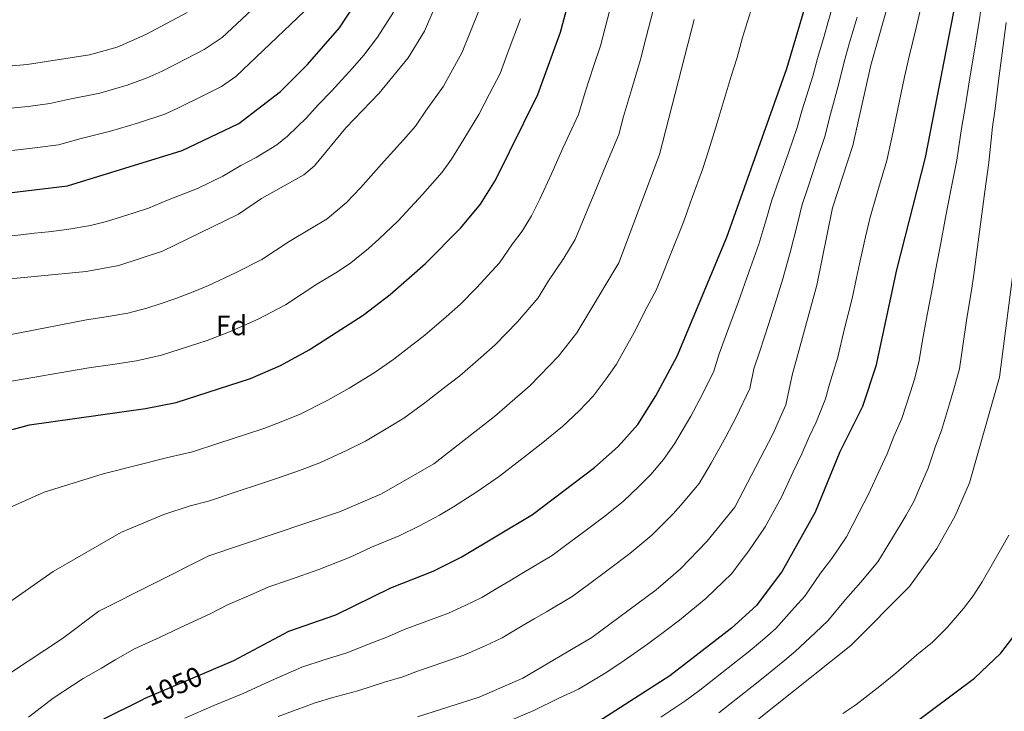
# Model space of a CAD drawing. Units: metres. Extents: x 614309 to 621214, y 4724750 to 4729493.
# Drawn here: x 616519 to 616871, y 4727641 to 4727888 of the extents above; entities that cross this region are included whole.
import ezdxf
from ezdxf.enums import TextEntityAlignment as Align

# ---------------------------------------------------------------- set-up
doc = ezdxf.new("R2010")
doc.units = ezdxf.units.M
doc.header["$MEASUREMENT"] = 0
doc.linetypes.add('DGN Style 5', pattern=[60.16934, 25.78686, -34.38248])
for name, color, linetype, lineweight in [('Nivel 22', 7, 'Continuous', 0), ('Nivel 37', 7, 'Continuous', 0), ('Nivel 4', 7, 'Continuous', 0), ('Nivel 41', 7, 'Continuous', 0), ('Nivel 5', 7, 'Continuous', 0)]:
    doc.layers.add(name, color=color, linetype=linetype, lineweight=lineweight)
doc.styles.add('Style-Arial', font='txt')
doc.styles.add('Style-Helvetica-Narrow-Oblique', font='txt')

msp = doc.modelspace()

# ---------------------------------------------------------------- linework, layer by layer
at = {"layer": 'Nivel 22', "color": 30, "linetype": 'DGN Style 5', "lineweight": 30, "elevation": 1050, "flags": 128}
msp.add_lwpolyline([(616562.64, 4727644.9), (616564.17, 4727645.66), (616586.08, 4727655.02)], dxfattribs=at)
at = {"layer": 'Nivel 4', "color": 30, "linetype": 'Continuous', "lineweight": 30, "flags": 128}
for points, elevation in [([(616458.77, 4727819.65), (616536.4, 4727828.93), (616577.41, 4727841.63), (616597.62, 4727851.28), (616612.56, 4727862.68), (616622.22, 4727872.34), (616633.65, 4727885.5), (616645.08, 4727903.06), (616653, 4727915.35), (616665.31, 4727943.44), (616674.11, 4727968.03), (616686.45, 4727992.56), (616691.92, 4728000.93), (616709.71, 4728022.51), (616727.63, 4728049.86), (616749, 4728083.64), (616762.05, 4728109.57), (616766.4, 4728119.6), (616773.79, 4728140.77), (616777.45, 4728156.52), (616780.23, 4728191.48), (616779.53, 4728224.85), (616780.86, 4728275.46), (616783.16, 4728304.6)], 1000), ([(616586.08, 4727655.02), (616595.85, 4727659.19), (616615.52, 4727669.65), (616632.38, 4727675.54), (616651.95, 4727685.12), (616667.08, 4727691.08), (616677.16, 4727696.19), (616702.61, 4727711.46), (616724.86, 4727728.18), (616733.3, 4727735.78), (616740.29, 4727743.6), (616746.76, 4727753.9), (616754.37, 4727768.08), (616772.12, 4727810.59), (616793.62, 4727870.93), (616802.98, 4727902.76), (616806.75, 4727921.08), (616812.72, 4727941.76), (616820.78, 4727979.47), (616831, 4728015.56), (616837.76, 4728044.79), (616857.51, 4728105.1), (616865.67, 4728125.05), (616872.83, 4728152)], 1050), ([(616875.89, 4727989.33), (616863.3, 4727950.22), (616856.63, 4727918.75), (616853.13, 4727891.2), (616843.01, 4727839.16), (616832.73, 4727798.89), (616825.38, 4727764.5), (616820.62, 4727749.99), (616812.56, 4727733.8), (616803.66, 4727712.3), (616791.87, 4727691.1), (616782.77, 4727678.9), (616773.79, 4727670.76), (616751.72, 4727653.66), (616726.14, 4727637.28), (616679.29, 4727618.48), (616657.5, 4727611.45), (616648.14, 4727607.86)], 1075), ([(616511.25, 4727740.44), (616522.78, 4727743.54), (616564.25, 4727749.28), (616575.25, 4727751.53), (616601.79, 4727760.05), (616612.59, 4727764.71), (616622.76, 4727770.28), (616642.06, 4727782.69), (616651.77, 4727790.12), (616664.42, 4727801.19), (616676.97, 4727814), (616684.03, 4727822.41), (616689.37, 4727830.95), (616704.58, 4727861.7), (616712.64, 4727884.01), (616724.56, 4727928.33)], 1025), ([(616695.35, 4727572.06), (616698.17, 4727573.08), (616716.57, 4727577.37), (616731.17, 4727581.96), (616753.46, 4727590.89), (616767.84, 4727598.2), (616786.94, 4727605.93), (616797.73, 4727611.29), (616829.16, 4727629.4), (616860.68, 4727652.83), (616870.13, 4727661.83), (616877.09, 4727670.98)], 1100), ([(616549.42, 4727638.34), (616562.64, 4727644.9)], 1050)]:
    msp.add_lwpolyline(points, dxfattribs=dict(at, elevation=elevation))
at = {"layer": 'Nivel 5', "color": 30, "linetype": 'Continuous', "lineweight": 0, "flags": 128}
for points, elevation in [([(616661.57, 4727638.97), (616683.61, 4727646.02), (616699.15, 4727652.85), (616723.85, 4727667.39), (616746.89, 4727684.42), (616755.5, 4727691.93), (616765.02, 4727701.7), (616774.99, 4727714.06), (616788.58, 4727740.13), (616793.25, 4727750.65), (616795.46, 4727761.27), (616804.32, 4727793.4), (616809.94, 4727821.15), (616817.2, 4727843.4), (616823.55, 4727872.18), (616833.37, 4727906.68), (616846.82, 4727969.22), (616851.12, 4727985.9), (616861.28, 4728020.98), (616884.52, 4728082.17)], 1065), ([(616491.13, 4727793.3), (616543.03, 4727798.38), (616554.75, 4727800.48), (616570.31, 4727805.65), (616597.5, 4727818.84), (616605.77, 4727824.46), (616620.86, 4727832.92), (616624.64, 4727836.19), (616635.92, 4727849.71), (616647.79, 4727862.19), (616658.14, 4727874.72), (616663.98, 4727884.26), (616701.88, 4727972.44)], 1010), ([(616855.99, 4727849.53), (616857.42, 4727857.73), (616859.02, 4727867.59), (616860.61, 4727877.46), (616862.58, 4727889.29), (616863.24, 4727895), (616864.46, 4727903.24), (616865.64, 4727909.78), (616866.68, 4727916.55), (616867.75, 4727921.43), (616868.89, 4727926.56), (616870.81, 4727934.66), (616872.18, 4727939.91)], 1080), ([(616548, 4727862.16), (616552.8, 4727863.56), (616557.75, 4727865.02), (616564.92, 4727867.64), (616570.2, 4727870.02), (616579.1, 4727874.58), (616585.29, 4727877.74), (616591.65, 4727882.07), (616611.28, 4727900.46)], 990), ([(616702.31, 4727818.23), (616705.27, 4727824.22), (616709.39, 4727833.32), (616713.51, 4727842.42), (616719.06, 4727854.51), (616721.43, 4727862.49), (616724.53, 4727871.99), (616726.92, 4727879.07), (616728.61, 4727885.52), (616731.16, 4727895.14)], 1030), ([(616496.64, 4727772.03), (616543.23, 4727781.08), (616550.23, 4727782.16), (616557.91, 4727783.41), (616564.74, 4727785.21), (616569.49, 4727786.78), (616575.13, 4727788.63), (616581.3, 4727791.1), (616586.8, 4727793.36), (616596.4, 4727797.82), (616605.92, 4727802.66), (616615.64, 4727809.1), (616623.68, 4727813.8), (616629.25, 4727817.19), (616636.19, 4727823.03), (616641.2, 4727828.27), (616649.61, 4727837.8), (616656.55, 4727845.44), (616660.75, 4727850.34), (616664.51, 4727855.84), (616670.77, 4727864.61), (616673.98, 4727870.44), (616677.51, 4727876.74), (616679.96, 4727882.94), (616684.15, 4727893.36)], 1015), ([(616509.83, 4727871.26), (616521.91, 4727872.35), (616544.25, 4727875.81), (616554.1, 4727878.63), (616564.34, 4727883.14), (616579.13, 4727890.98)], 985), ([(616544.56, 4727814.83), (616550.35, 4727816.18), (616559.87, 4727819.24), (616565.29, 4727820.99), (616572.18, 4727823.91), (616582.86, 4727828), (616591.97, 4727832.39), (616598.36, 4727836.28), (616603.87, 4727839.09), (616611.22, 4727843.62), (616615.1, 4727846.77), (616621.8, 4727853.28), (616626.01, 4727857.96), (616630.8, 4727862.83), (616638.28, 4727871.04), (616642.31, 4727875.77), (616647.26, 4727882.21), (616652.91, 4727891.16)], 1005), ([(616585.02, 4727861.33), (616591.46, 4727864.51), (616596.56, 4727868.14), (616621.16, 4727891.48)], 995), ([(616780.71, 4727891.62), (616777.73, 4727882.08), (616775.79, 4727874.9), (616773.65, 4727868.22), (616771.57, 4727861.02), (616768.64, 4727851.47), (616765.72, 4727841.91), (616763.42, 4727834.78), (616759.76, 4727824.76), (616758.05, 4727820.06), (616756.33, 4727815.37), (616752.46, 4727805.58), (616748.78, 4727796.28), (616746.86, 4727791.66), (616743.51, 4727785.4), (616739.01, 4727776.5), (616736.28, 4727771.68), (616732.62, 4727765.13), (616729, 4727759.91), (616724.3, 4727753.78), (616719.28, 4727748.48), (616713.31, 4727742.9), (616705.71, 4727736.64), (616699.83, 4727731.99), (616690.88, 4727725.11), (616682.78, 4727719.54)], 1045), ([(616693.02, 4727636.98), (616703.14, 4727641.25), (616712.09, 4727645.65), (616719.11, 4727648.87), (616729.2, 4727655.03), (616735.42, 4727659.21), (616743.81, 4727664.98), (616749.78, 4727669.53), (616755.23, 4727673.64), (616764.65, 4727681.35), (616773.9, 4727690.3), (616776.88, 4727694.31), (616780.02, 4727698.35), (616785.86, 4727706.95), (616791.64, 4727717.61), (616795.86, 4727726.67), (616798.98, 4727733.14), (616801.58, 4727739.25), (616804.02, 4727744.46), (616807.44, 4727752.77), (616808.82, 4727758), (616811.75, 4727767.7), (616814.12, 4727777.41), (616816.94, 4727788.73), (616818.48, 4727796.07), (616819.52, 4727801.04), (616821.75, 4727810.79), (616823.19, 4727817.28), (616825.98, 4727826.88), (616829.29, 4727838.1), (616831.12, 4727846.17), (616833.15, 4727855.96), (616835.67, 4727867.94), (616837.3, 4727875.25), (616839.63, 4727884.97), (616841.76, 4727893.71)], 1070), ([(616735.19, 4727853.78), (616737.98, 4727863.37), (616741.2, 4727874.13), (616743.29, 4727882.2), (616745.79, 4727891.78)], 1035), ([(616806.87, 4727882.54), (616808.27, 4727887.34), (616809.66, 4727892.14)], 1055), ([(616497.26, 4727642.53), (616534.62, 4727667.03), (616547.57, 4727676.82), (616586.94, 4727696.65), (616633.59, 4727712.4), (616648.64, 4727718.76), (616667.32, 4727729.52), (616689.05, 4727746.51), (616701.77, 4727757.61), (616711.98, 4727768.04), (616718.49, 4727776.36), (616733.56, 4727801.41), (616748.01, 4727840.14), (616760.42, 4727888.43)], 1040), ([(616691.05, 4727869.22), (616693.97, 4727877.02), (616698.4, 4727888.68)], 1020), ([(616783.93, 4727769.82), (616786.99, 4727779.33), (616790.05, 4727788.83), (616792.17, 4727795.72), (616794.91, 4727805.66), (616797.35, 4727815.34), (616799.01, 4727822.34), (616801.16, 4727828.64), (616804.35, 4727838.12), (616807.21, 4727846.6), (616809.2, 4727854.67), (616812.21, 4727865.6), (616814.04, 4727873.36), (616815.9, 4727879.76), (616817.28, 4727884.57), (616818.66, 4727889.37)], 1060), ([(616769.29, 4727640.46), (616777.14, 4727646.67), (616781.06, 4727649.77), (616785.75, 4727653.46), (616792.19, 4727658.74), (616796.55, 4727662.42), (616803.76, 4727669.25), (616808.22, 4727673.38), (616814.54, 4727681.02), (616820.06, 4727687.2), (616826.15, 4727694.52), (616831.33, 4727703.01), (616836.24, 4727711.15), (616838.95, 4727716.04), (616841.32, 4727721.64), (616844.14, 4727727.95), (616846.72, 4727735.85), (616848.84, 4727741.47), (616851.72, 4727751.05), (616853.18, 4727755.92), (616855.24, 4727763.52), (616856.44, 4727771.76), (616857.98, 4727781.64), (616859.53, 4727791.51), (616860.41, 4727797.27), (616861.71, 4727807.15), (616863.02, 4727817.03), (616864.32, 4727826.91), (616865.75, 4727837.29), (616867.07, 4727850.09), (616868.02, 4727856.68), (616869.3, 4727866.59), (616870.57, 4727876.49), (616872.04, 4727887.39)], 1085), ([(616578.35, 4727638.52), (616588.7, 4727643.12), (616599.14, 4727647.4), (616608.21, 4727651.52), (616620.21, 4727656.84), (616628.13, 4727659.44), (616636.31, 4727661.95), (616645.54, 4727665.66), (616651.1, 4727667.75), (616656.74, 4727670.24), (616666.12, 4727673.7), (616672.59, 4727676.06), (616678.62, 4727678.91), (616684.49, 4727681.75), (616690.22, 4727685.15), (616694.51, 4727687.71), (616698.81, 4727690.27), (616709.69, 4727696.77), (616716.38, 4727701.74), (616720.38, 4727704.74), (616728.03, 4727710.46), (616735.07, 4727716.1), (616740.72, 4727721.59), (616744.92, 4727725.72), (616749.42, 4727731.03), (616753.4, 4727736.71), (616759.25, 4727746.53), (616762.28, 4727752.24), (616767.33, 4727762.27), (616769.35, 4727768.88), (616772.8, 4727778.25), (616776.26, 4727787.61), (616780.01, 4727798.05), (616783.51, 4727808.13), (616786.41, 4727817.67), (616788.08, 4727823.53), (616790.84, 4727831.39), (616794.11, 4727840.84), (616797.22, 4727849.79), (616799.05, 4727856.18), (616802.92, 4727868.26), (616804.54, 4727874.54), (616806.87, 4727882.54)], 1055), ([(616513.68, 4727758.67), (616544.06, 4727763.84), (616552.5, 4727765.06), (616561.08, 4727766.34), (616570, 4727768.37), (616579.95, 4727771.61), (616586.3, 4727773.65), (616594.29, 4727776.7), (616604.5, 4727781.27), (616614.34, 4727786.47), (616619.95, 4727790.07), (616625.51, 4727793.75), (616632.87, 4727798.24), (616637.64, 4727801.46), (616643.97, 4727806.58), (616647.74, 4727809.86), (616654.56, 4727816.52), (616663.29, 4727825.9), (616670.29, 4727833.93), (616673.72, 4727838.5), (616678.05, 4727845.63), (616683.39, 4727854.5), (616687.22, 4727861.9), (616691.05, 4727869.22)], 1020), ([(616511.01, 4727856.23), (616522.38, 4727857.35), (616530.03, 4727858.38), (616536.51, 4727859.88), (616548, 4727862.16)], 990), ([(616512.2, 4727841.2), (616522.84, 4727842.36), (616533.22, 4727843.66), (616541.23, 4727845.88), (616551.75, 4727848.5), (616561.4, 4727851.41), (616571.16, 4727854.64), (616576.06, 4727856.9), (616585.02, 4727861.33)], 995), ([(616513.27, 4727678.35), (616531.22, 4727691.06), (616555.69, 4727705.1), (616570.78, 4727711.44), (616580.3, 4727714.46), (616586.8, 4727716.21), (616596.29, 4727719.36), (616605.78, 4727722.51), (616611.43, 4727724.38), (616619.28, 4727727.18), (616626.59, 4727729.84), (616636.12, 4727734.29), (616642.9, 4727737.6), (616651.48, 4727742.73), (616656.67, 4727745.81), (616664.16, 4727751.35), (616670.73, 4727756.47), (616676.63, 4727761.04), (616684.16, 4727767.62), (616689.32, 4727772.14), (616697.3, 4727780.28), (616704.65, 4727788.91), (616708.09, 4727794.62), (616713.88, 4727803.14), (616717.93, 4727809.82), (616721.16, 4727817.5), (616724.97, 4727826.73), (616728.78, 4727835.97), (616733.53, 4727847.33), (616735.19, 4727853.78)], 1035), ([(616748.52, 4727638.95), (616757.07, 4727644.6), (616762.48, 4727648.6), (616766.42, 4727651.68), (616774.29, 4727657.84), (616779.77, 4727662.11), (616784.84, 4727666.43), (616789.66, 4727670.66), (616796.25, 4727678.08), (616800.05, 4727682.24), (616805.64, 4727690.43), (616809.61, 4727695.71), (616814.91, 4727703.41), (616819.4, 4727712.27), (616822.82, 4727718.65), (616826.94, 4727727.72), (616829.46, 4727733.11), (616831.87, 4727739.3), (616834.73, 4727745.73), (616837.73, 4727755.27), (616839.28, 4727760.21), (616840.83, 4727766.46), (616841.95, 4727773.02), (616843.77, 4727782.85), (616845.59, 4727792.67), (616846.57, 4727798.08), (616848.46, 4727807.86), (616850.34, 4727817.65), (616852.23, 4727827.43), (616854.38, 4727838.22), (616855.99, 4727849.53)], 1080), ([(616513.43, 4727712.78), (616527.99, 4727719.37), (616549.08, 4727725.97), (616572.76, 4727731.97), (616581.02, 4727733.87), (616590.53, 4727736.98), (616600.03, 4727740.08), (616606.61, 4727742.22), (616612.83, 4727744.6), (616619.59, 4727747.27), (616629.44, 4727752.29), (616637.08, 4727756.57), (616646.02, 4727762.1), (616653.11, 4727767.02), (616658.38, 4727771.1), (616664.2, 4727775.58), (616671.72, 4727782.16), (616676.87, 4727786.66), (616682.61, 4727792.52), (616690.81, 4727801.45), (616695.53, 4727808.29), (616698.95, 4727812.77), (616702.31, 4727818.23)], 1030), ([(616509.72, 4727810.41), (616519.66, 4727811.5), (616524.64, 4727812.04), (616529.61, 4727812.58), (616536.15, 4727813.31), (616544.56, 4727814.83)], 1005), ([(616874.26, 4727796.46), (616869.65, 4727760.59), (616858.82, 4727722.79), (616853.73, 4727710.98), (616847.24, 4727699.27), (616837.4, 4727685.64), (616816.4, 4727664.52), (616776.1, 4727632.33)], 1090), ([(616611.75, 4727639.15), (616624.9, 4727644.04), (616631.29, 4727645.92), (616640.24, 4727648.36), (616649.72, 4727651.39), (616656.33, 4727653.36), (616661.54, 4727655.37), (616670.99, 4727658.62), (616678.1, 4727661.04), (616685.69, 4727664.48), (616691.82, 4727667.3), (616698.99, 4727671.54), (616703.29, 4727674.08), (616707.6, 4727676.63), (616716.77, 4727682.08), (616722.13, 4727686.04), (616730.16, 4727692.01), (616737.46, 4727697.44), (616745.28, 4727704.02), (616752.87, 4727711.65), (616756.54, 4727715.66), (616762.2, 4727722.55), (616766.5, 4727729.82), (616771.74, 4727739.16), (616775.43, 4727746.19), (616780.29, 4727756.46), (616781.76, 4727763.54), (616783.93, 4727769.82)], 1060), ([(616682.78, 4727719.54), (616674.38, 4727714.14), (616669.4, 4727711.22), (616662.26, 4727707.3), (616654.95, 4727703.77), (616645.07, 4727699.73), (616637.48, 4727696.17), (616626.24, 4727691.7), (616620.16, 4727689.6), (616615.43, 4727687.97), (616608.34, 4727685.55), (616602.76, 4727683.04), (616593.6, 4727679.09), (616587.34, 4727675.87), (616578.53, 4727671.77), (616569.47, 4727667.56), (616560.4, 4727663.35), (616553.39, 4727659.36), (616548.5, 4727656.42), (616542.02, 4727652.69), (616531.28, 4727645.71), (616522.4, 4727638.9)], 1045), ([(616813.58, 4727640.22), (616818.26, 4727643.35), (616826.79, 4727649.94), (616832.57, 4727654.7), (616840.1, 4727661.23), (616845.59, 4727665.76), (616850.85, 4727670.96), (616856.74, 4727677.75), (616860.17, 4727682.36), (616863.41, 4727687.29), (616867.12, 4727693.8), (616870.41, 4727699.64), (616872.9, 4727703.97)], 1095)]:
    msp.add_lwpolyline(points, dxfattribs=dict(at, elevation=elevation))

# ---------------------------------------------------------------- texts
at = {"layer": 'Nivel 37', "color": 92, "linetype": 'Continuous', "lineweight": 0, "style": 'Style-Arial'}
msp.add_text('Fd', height=7, dxfattribs=at).set_placement((616595.02, 4727779.01, 1019.51), align=Align.MIDDLE_CENTER)
at = {"layer": 'Nivel 41', "color": 7, "linetype": 'Continuous', "lineweight": 0, "style": 'Style-Helvetica-Narrow-Oblique'}
msp.add_text('1050', height=7, rotation=23.1143, dxfattribs=at).set_placement((616574.27, 4727649.98, 1050), align=Align.MIDDLE_CENTER)

doc.saveas('drawing.dxf')
